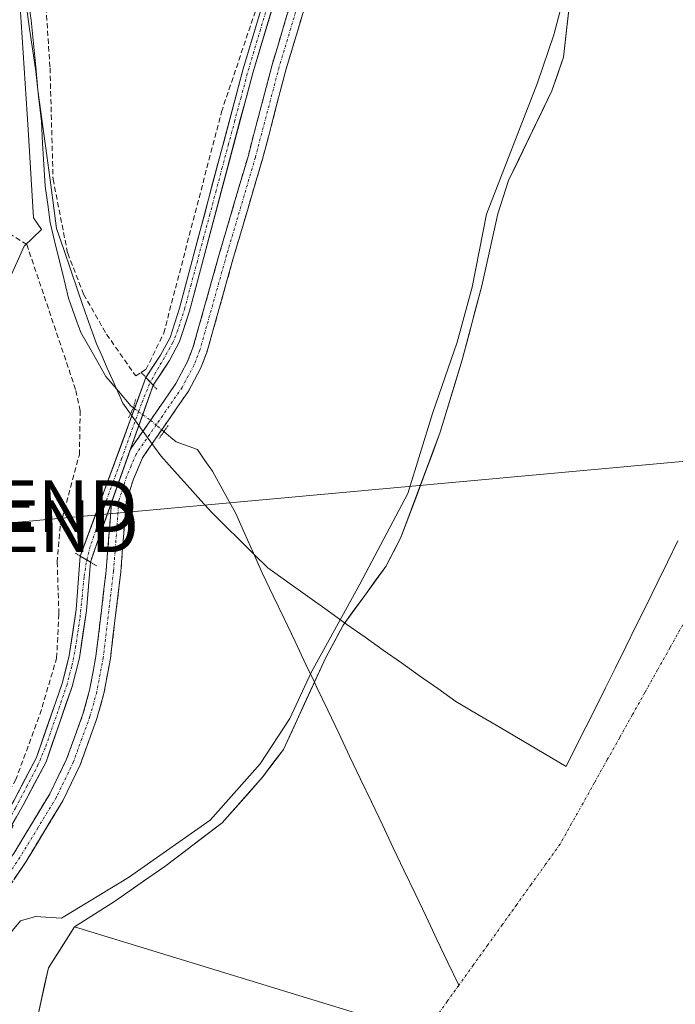
# Model space of a CAD drawing. Units: metres. Extents: x 638472 to 641939, y 4713620 to 4716002.
# Drawn here: x 640710 to 640837, y 4715563 to 4715753 of the extents above; entities that cross this region are included whole.
import ezdxf
from ezdxf.enums import TextEntityAlignment as Align

# ---------------------------------------------------------------- set-up
doc = ezdxf.new("R2010")
doc.units = ezdxf.units.M
doc.header["$MEASUREMENT"] = 0
for name, pattern in [('TRAZO_Y_PUNTO', [1, 0.5, -0.25, 0, -0.25]), ('TRAZOS2', [0.375, 0.25, -0.125]), ('TRAZOSX2', [1.5, 1, -0.5])]:
    doc.linetypes.add(name, pattern=pattern)
doc.layers.get('0').update_dxf_attribs({"lineweight": 5})
for name, color, linetype, lineweight in [('Arbolado forestal CxS', 92, 'Continuous', 0), ('Camino', 19, 'TRAZOSX2', 0), ('Camino Cxs', 19, 'Continuous', 0), ('Camino eje', 19, 'TRAZO_Y_PUNTO', 0), ('Corriente artificial Cxs', 5, 'Continuous', 13), ('Corriente artificial eje', 142, 'TRAZO_Y_PUNTO', 0), ('Corriente artificial eje oculto', 133, 'TRAZO_Y_PUNTO', 0), ('Corriente artificial oculto Cxs', 133, 'Continuous', 13), ('Corriente artificial superficial', 5, 'Continuous', 13), ('Corriente artificial superficial oculto', 133, 'TRAZO_Y_PUNTO', 13), ('Corriente natural Cxs', 5, 'Continuous', 13), ('Corriente natural eje', 5, 'TRAZO_Y_PUNTO', 0), ('Corriente natural lineal', 142, 'Continuous', 13), ('Corriente natural lineal oculto', 19, 'TRAZO_Y_PUNTO', 13), ('Corriente natural superficial', 5, 'Continuous', 13), ('Cultivos herbáceos CxS', 92, 'Continuous', 0), ('Curva de nivel normal', 36, 'Continuous', 0), ('Entidad de ámbito territorial', 19, 'Continuous', 0), ('Entidad de ámbito territorial CxS', 92, 'Continuous', 0), ('Muro lineal', 1, 'TRAZOSX2', 13), ('Núcleo urbano CxS', 19, 'Continuous', 0), ('Presa lineal', 232, 'Continuous', 0), ('Puente lineal', 2, 'TRAZOS2', 0), ('Suelo desnudo CxS', 43, 'Continuous', 0), ('Tendido', 6, 'Continuous', 0), ('Torre de tendido puntual', 7, 'Continuous', 0)]:
    doc.layers.add(name, color=color, linetype=linetype, lineweight=lineweight)

# ---------------------------------------------------------------- blocks, each defined once
blk = doc.blocks.new('*U160')
at = {"layer": 'Suelo desnudo CxS', "color": 43, "linetype": 'Continuous', "lineweight": 0}
blk.add_polyline3d([(640713.6101, 4715560.6401, 392.3106), (640715.7701, 4715570.5101, 391.9775), (640720.8001, 4715578.4401, 392.7515), (640728.5001, 4715583.3301, 394.3252), (640734.1324, 4715587.2449, 394.7772), (640738.2401, 4715590.1001, 394.8444), (640749.3301, 4715598.5301, 395.2577), (640757.0701, 4715607.2901, 395.2399), (640761.1301, 4715612.6801, 395.07), (640769.2801, 4715630.4101, 395.249), (640772.6401, 4715636.6201, 395.1001), (640776.8201, 4715642.3901, 395.3938), (640780.8401, 4715647.9601, 395.0212), (640783.7901, 4715653.5601, 395.0675), (640791.3601, 4715673.8501, 394.9649), (640795.6101, 4715687.8001, 394.9991), (640799.3601, 4715702.1101, 394.9072), (640802.4601, 4715715.9901, 394.8811), (640804.5301, 4715722.4101, 394.9825), (640812.9201, 4715739.7301, 394.9299), (640815.1701, 4715746.2401, 394.8715), (640816.4701, 4715758.2601, 394.7584)], dxfattribs=at)
blk = doc.blocks.new('5TTEND')
blk.add_text('5TTEND', height=10).set_placement((0, 0), align=Align.MIDDLE_CENTER)

msp = doc.modelspace()

# ---------------------------------------------------------------- linework, layer by layer
at = {"layer": 'Arbolado forestal CxS', "color": 92, "linetype": 'Continuous', "lineweight": 0}
for points in [[(640672.47, 4715532.85, 396.4), (640709, 4715597.92, 396.42), (640708.73, 4715598.09, 396.41), (640709.63, 4715599.65, 396.33), (640710.94, 4715601.92, 396.27), (640715.32, 4715610.3, 396.33), (640720.35, 4715624.82, 396.34), (640721.76, 4715630.36, 396.49), (640723.11, 4715639.43, 396.51), (640723.43, 4715643.41, 396.56), (640723.87, 4715648.81, 396.63), (640725.34, 4715652.95, 396.67), (640736, 4715682.93, 395.52), (640739.14, 4715687.72, 396.5), (640741.08, 4715691.37, 396.69), (640743.01, 4715697.19, 397.05), (640755.25, 4715743.41, 397), (640764.17, 4715772.83, 398.06)], [(640764.17, 4715772.83, 398.06), (640755.25, 4715743.41, 397), (640743.01, 4715697.19, 397.05), (640741.08, 4715691.37, 396.69), (640739.14, 4715687.72, 396.5), (640736, 4715682.93, 395.52), (640725.34, 4715652.95, 396.67), (640723.87, 4715648.81, 396.63), (640723.43, 4715643.41, 396.56), (640723.11, 4715639.43, 396.51), (640721.76, 4715630.36, 396.49), (640720.35, 4715624.82, 396.34), (640715.32, 4715610.3, 396.33), (640710.94, 4715601.92, 396.27), (640709.63, 4715599.65, 396.33), (640708.73, 4715598.09, 396.41)], [(640816.47, 4715758.26, 394.76), (640815.17, 4715746.24, 394.87), (640812.92, 4715739.73, 394.93), (640804.53, 4715722.41, 394.98), (640802.46, 4715715.99, 394.88), (640799.36, 4715702.11, 394.91), (640795.61, 4715687.8, 395), (640791.36, 4715673.85, 394.96), (640783.79, 4715653.56, 395.07), (640780.84, 4715647.96, 395.02), (640776.82, 4715642.39, 395.39), (640772.64, 4715636.62, 395.1), (640769.28, 4715630.41, 395.25), (640761.13, 4715612.68, 395.07), (640757.07, 4715607.29, 395.24), (640749.33, 4715598.53, 395.26), (640738.24, 4715590.1, 394.84), (640734.13, 4715587.24, 394.78), (640728.5, 4715583.33, 394.33), (640720.8, 4715578.44, 392.75), (640715.77, 4715570.51, 391.98), (640713.61, 4715560.64, 392.31)], [(640816.47, 4715758.26, 394.76), (640815.17, 4715746.24, 394.87), (640812.92, 4715739.73, 394.93), (640804.53, 4715722.41, 394.98), (640802.46, 4715715.99, 394.88), (640799.36, 4715702.11, 394.91), (640795.61, 4715687.8, 395), (640791.36, 4715673.85, 394.96), (640783.79, 4715653.56, 395.07), (640780.84, 4715647.96, 395.02), (640776.82, 4715642.39, 395.39), (640772.64, 4715636.62, 395.1), (640769.28, 4715630.41, 395.25), (640761.13, 4715612.68, 395.07), (640757.07, 4715607.29, 395.24), (640749.33, 4715598.53, 395.26), (640738.24, 4715590.1, 394.84), (640734.13, 4715587.24, 394.78), (640728.5, 4715583.33, 394.33), (640720.8, 4715578.44, 392.75), (640715.77, 4715570.51, 391.98), (640713.61, 4715560.64, 392.31)]]:
    msp.add_polyline3d(points, dxfattribs=at)
at = {"layer": 'Camino', "color": 19, "linetype": 'TRAZOSX2', "lineweight": 0}
for points in [[(640688.72, 4715561.42), (640693.8, 4715569.11), (640699.56, 4715578.34), (640709.1, 4715592.59), (640716.07, 4715604.1), (640719.3, 4715610.8), (640722.45, 4715619.48), (640723.73, 4715624.07), (640724.95, 4715630.62), (640726.94, 4715647.19), (640727.93, 4715660.24), (640731.61, 4715670.58), (640740.37, 4715683.24), (640742.56, 4715687.36), (640743.67, 4715690.17), (640748.8, 4715708.42), (640754.35, 4715727.28), (640758.93, 4715744.73), (640762.75, 4715757.45)], [(640765.46, 4715756.67), (640761.65, 4715743.97), (640757.07, 4715726.52), (640751.51, 4715707.64), (640746.35, 4715689.27), (640745.13, 4715686.18), (640742.79, 4715681.77), (640733.92, 4715668.95), (640732.18, 4715664.83), (640730.78, 4715660.44), (640729.75, 4715646.91), (640727.74, 4715630.19), (640726.48, 4715623.43), (640725.14, 4715618.62), (640721.91, 4715609.7), (640718.56, 4715602.75), (640711.48, 4715591.07), (640701.93, 4715576.81), (640690.56, 4715558.89)]]:
    msp.add_lwpolyline(points, dxfattribs=at)
at = {"layer": 'Camino Cxs', "color": 19, "linetype": 'Continuous', "lineweight": 0}
for points in [[(640765.46, 4715756.67, 397.36), (640764.19, 4715752.44, 397.26), (640762.92, 4715748.2, 397.13), (640761.65, 4715743.97, 397.07), (640760.51, 4715739.61, 397.05), (640759.36, 4715735.25, 397), (640758.22, 4715730.88, 397.06), (640757.07, 4715726.52, 397.19), (640755.68, 4715721.8, 397.28), (640754.29, 4715717.08, 397.29), (640752.9, 4715712.36, 397.31), (640751.51, 4715707.64, 397.37), (640750.22, 4715703.05, 397.2), (640748.93, 4715698.46, 397.23), (640747.64, 4715693.86, 397.18), (640746.35, 4715689.27, 396.85), (640745.13, 4715686.18, 396.63), (640742.79, 4715681.77, 396.03), (640740.57, 4715678.57, 395.09), (640738.36, 4715675.36, 395.16), (640736.14, 4715672.16, 395.13), (640733.92, 4715668.95, 395.8), (640732.18, 4715664.83, 396.49), (640730.78, 4715660.44, 396.55), (640730.44, 4715655.93, 396.55), (640730.09, 4715651.42, 396.58), (640729.75, 4715646.91, 396.6), (640729.25, 4715642.73, 396.58), (640728.75, 4715638.55, 396.54), (640728.24, 4715634.37, 396.49), (640727.74, 4715630.19, 396.49), (640727.11, 4715626.81, 396.51), (640726.48, 4715623.43, 396.55), (640725.14, 4715618.62, 396.35), (640723.53, 4715614.16, 396.32), (640721.91, 4715609.7, 396.35), (640720.24, 4715606.23, 396.33), (640718.56, 4715602.75, 396.3), (640716.2, 4715598.86, 396.41), (640713.84, 4715594.96, 396.33), (640711.48, 4715591.07, 396.31), (640709.09, 4715587.51, 396.28)], [(640709.1, 4715592.59, 396.34), (640711.42, 4715596.43, 396.34), (640713.75, 4715600.26, 396.35), (640716.07, 4715604.1, 396.21), (640717.69, 4715607.45, 396.25), (640719.3, 4715610.8, 396.34), (640720.88, 4715615.14, 396.31), (640722.45, 4715619.48, 396.35), (640723.73, 4715624.07, 396.49), (640724.34, 4715627.35, 396.56), (640724.95, 4715630.62, 396.54), (640725.45, 4715634.76, 396.5), (640725.95, 4715638.91, 396.5), (640726.44, 4715643.05, 396.51), (640726.94, 4715647.19, 396.55), (640727.27, 4715651.54, 396.55), (640727.6, 4715655.89, 396.52), (640727.93, 4715660.24, 396.57), (640729.16, 4715663.69, 396.65), (640730.38, 4715667.13, 396.65), (640731.61, 4715670.58, 396.35), (640733.8, 4715673.74, 395.65), (640735.99, 4715676.91, 395.64), (640738.18, 4715680.07, 395.8), (640740.37, 4715683.24, 396.26), (640742.56, 4715687.36, 396.47), (640743.67, 4715690.17, 396.62), (640744.95, 4715694.73, 396.91), (640746.24, 4715699.3, 397.08), (640747.52, 4715703.86, 396.88), (640748.8, 4715708.42, 396.96), (640750.19, 4715713.14, 397.16), (640751.58, 4715717.85, 397.29), (640752.96, 4715722.57, 397.23), (640754.35, 4715727.28, 397.12), (640755.5, 4715731.64, 397.09), (640756.64, 4715736.01, 397.14), (640757.79, 4715740.37, 397.06), (640758.93, 4715744.73, 396.95), (640760.2, 4715748.97, 397.05), (640761.48, 4715753.21, 397.28), (640762.75, 4715757.45, 397.33)]]:
    msp.add_polyline3d(points, dxfattribs=at)
at = {"layer": 'Camino eje', "color": 19, "linetype": 'TRAZO_Y_PUNTO', "lineweight": 0}
msp.add_lwpolyline([(640764.11, 4715757.06), (640760.29, 4715744.35), (640755.71, 4715726.9), (640750.16, 4715708.03), (640745.01, 4715689.72), (640743.85, 4715686.77), (640741.58, 4715682.51), (640732.68, 4715669.64), (640731.73, 4715667.38), (640730.86, 4715665.32), (640729.39, 4715660.71), (640728.35, 4715647.05), (640726.35, 4715630.41), (640725.11, 4715623.75), (640723.8, 4715619.05), (640722.22, 4715614.71), (640720.61, 4715610.25), (640717.32, 4715603.43), (640713.78, 4715597.59), (640710.29, 4715591.83), (640700.75, 4715577.58)], dxfattribs=at)
at = {"layer": 'Corriente artificial Cxs', "color": 5, "linetype": 'Continuous', "lineweight": 13}
for points in [[(640759.17, 4715756.34, 397.43), (640757.86, 4715752.03, 397.05), (640756.56, 4715747.72, 396.65), (640755.25, 4715743.41, 397.16), (640754.03, 4715738.79, 397.2), (640752.8, 4715734.17, 397.04), (640751.58, 4715729.54, 397.01), (640750.35, 4715724.92, 397.26), (640749.13, 4715720.3, 397.23), (640747.91, 4715715.68, 396.96), (640746.68, 4715711.06, 396.66), (640745.46, 4715706.43, 396.83), (640744.23, 4715701.81, 396.95), (640743.01, 4715697.19, 396.79), (640742.05, 4715694.28, 396.49), (640741.08, 4715691.37, 396.46), (640739.14, 4715687.72, 396.71), (640737.57, 4715685.33, 396.65), (640736, 4715682.93, 396.41), (640736, 4715682.93, 396.41), (640734.6, 4715684.44, 396.63), (640736.01, 4715686.59, 396.92), (640737.42, 4715688.74, 397.04), (640739.24, 4715692.15, 396.84), (640740.17, 4715694.96, 396.74), (640741.09, 4715697.77, 396.75), (640742.31, 4715702.39, 397.02), (640743.54, 4715707.01, 397.15), (640744.76, 4715711.62, 397.01), (640745.99, 4715716.24, 396.96), (640747.21, 4715720.86, 397.27), (640748.43, 4715725.48, 397.49), (640749.66, 4715730.1, 397.35), (640750.88, 4715734.71, 397.15), (640752.11, 4715739.33, 397.3), (640753.33, 4715743.95, 397.59), (640754.63, 4715748.24, 397.08), (640755.93, 4715752.54, 397.15), (640757.23, 4715756.83, 397.61)], [(640709.18, 4715602.88, 396.87), (640711.33, 4715606.99, 396.92), (640713.48, 4715611.1, 396.91), (640714.72, 4715614.68, 396.89), (640715.96, 4715618.25, 396.82), (640717.19, 4715621.83, 396.74), (640718.43, 4715625.4, 396.9), (640719.12, 4715628.08, 397.11), (640719.8, 4715630.76, 397.03), (640720.47, 4715635.21, 396.87), (640721.13, 4715639.65, 396.7), (640721.4, 4715643.08, 396.66), (640721.67, 4715646.52, 396.66), (640721.94, 4715649.95, 396.66), (640723.87, 4715648.81, 396.61), (640723.87, 4715648.81, 396.61), (640723.49, 4715644.12, 396.6), (640723.11, 4715639.43, 396.61), (640722.44, 4715634.9, 396.64), (640721.76, 4715630.36, 396.69), (640721.06, 4715627.59, 396.72), (640720.35, 4715624.82, 396.62), (640719.09, 4715621.19, 396.57), (640717.84, 4715617.56, 396.6), (640716.58, 4715613.93, 396.59), (640715.32, 4715610.3, 396.55), (640713.13, 4715606.11, 396.59), (640710.94, 4715601.92, 396.48), (640708.73, 4715598.08, 396.61)]]:
    msp.add_polyline3d(points, dxfattribs=at)
at = {"layer": 'Corriente artificial eje', "color": 142, "linetype": 'TRAZO_Y_PUNTO', "lineweight": 0}
for points in [[(640757.98, 4715755.88, 397.45), (640756.7, 4715751.59, 396.94), (640755.42, 4715747.31, 396.93), (640754.15, 4715743.02, 397.4), (640752.94, 4715738.5, 397.18), (640751.74, 4715733.99, 397.02), (640750.53, 4715729.47, 397.19), (640749.33, 4715724.95, 397.37), (640748.13, 4715720.44, 397.24), (640746.92, 4715715.92, 396.88), (640745.72, 4715711.4, 396.81), (640744.51, 4715706.89, 396.98), (640743.31, 4715702.37, 396.98), (640742.11, 4715697.85, 396.74), (640740.75, 4715693.58, 396.53), (640739.8, 4715691.15, 396.71), (640737.62, 4715687.34, 396.87), (640735.44, 4715683.53, 396.49)], [(640684.99, 4715561.79, 396.6), (640687.43, 4715565.62, 396.59), (640689.88, 4715569.44, 396.6), (640692.32, 4715573.27, 396.13), (640694.76, 4715577.1, 396.89), (640697.2, 4715580.92, 397.09), (640699.64, 4715584.75, 396.93), (640702.09, 4715588.58, 396.42), (640704.54, 4715592.85, 396.63), (640707, 4715597.12, 396.7), (640709.46, 4715601.39, 396.72), (640711.58, 4715605.44, 396.67), (640713.7, 4715609.48, 396.78), (640715.28, 4715613.29, 396.75), (640716.73, 4715617.46, 396.68), (640718.18, 4715621.63, 396.66), (640719.31, 4715625.02, 396.76), (640720.33, 4715628.83, 396.92), (640721.02, 4715632.3, 396.79), (640721.45, 4715635.22, 396.69), (640721.89, 4715638.15, 396.66), (640722.28, 4715642.09, 396.64), (640722.67, 4715646.03, 396.63), (640723.18, 4715649.22, 396.63)]]:
    msp.add_polyline3d(points, dxfattribs=at)
at = {"layer": 'Corriente artificial eje oculto', "color": 133, "linetype": 'TRAZO_Y_PUNTO', "lineweight": 0}
for points in [[(640733.18, 4715677.83, 395.95), (640733.85, 4715679.67, 396.07), (640735.44, 4715683.53, 396.49)], [(640723.18, 4715649.22, 396.63), (640723.71, 4715651.33, 396.61), (640724.95, 4715655.08, 396.57), (640726.59, 4715659.63, 396.55), (640728.24, 4715664.18, 396.7), (640729.89, 4715668.73, 396.69), (640731.53, 4715673.28, 396.13), (640733.18, 4715677.83, 395.95)]]:
    msp.add_polyline3d(points, dxfattribs=at)
at = {"layer": 'Corriente artificial oculto Cxs', "color": 133, "linetype": 'Continuous', "lineweight": 13}
msp.add_polyline3d([(640736, 4715682.93, 396.41), (640734.48, 4715678.67, 395.94), (640732.97, 4715674.4, 395.84), (640731.45, 4715670.14, 396.42), (640729.94, 4715665.87, 396.66), (640728.42, 4715661.61, 396.61), (640726.9, 4715657.34, 396.51), (640725.39, 4715653.08, 396.56), (640723.87, 4715648.81, 396.61), (640721.94, 4715649.95, 396.66), (640723.52, 4715654.26, 396.61), (640725.11, 4715658.57, 396.56), (640726.69, 4715662.88, 396.71), (640728.27, 4715667.2, 396.81), (640729.85, 4715671.51, 396.53), (640731.44, 4715675.82, 396.1), (640733.02, 4715680.13, 396.15), (640734.6, 4715684.44, 396.63), (640736, 4715682.93, 396.41)], close=True, dxfattribs=at)
at = {"layer": 'Corriente artificial superficial', "color": 5, "linetype": 'Continuous', "lineweight": 13}
for points in [[(640734.6, 4715684.44, 396.63), (640736.01, 4715686.59, 396.92), (640737.42, 4715688.74, 397.04), (640739.24, 4715692.15, 396.84), (640740.17, 4715694.96, 396.74), (640741.09, 4715697.77, 396.75), (640742.31, 4715702.39, 397.02), (640743.54, 4715707.01, 397.15), (640744.76, 4715711.62, 397.01), (640745.99, 4715716.24, 396.96), (640747.21, 4715720.86, 397.27), (640748.43, 4715725.48, 397.49), (640749.66, 4715730.1, 397.35), (640750.88, 4715734.71, 397.15), (640752.11, 4715739.33, 397.3), (640753.33, 4715743.95, 397.59), (640754.63, 4715748.24, 397.08), (640755.93, 4715752.54, 397.15), (640757.23, 4715756.83, 397.61)], [(640759.17, 4715756.34, 397.43), (640757.86, 4715752.03, 397.05), (640756.56, 4715747.72, 396.65), (640755.25, 4715743.41, 397.16), (640754.03, 4715738.79, 397.2), (640752.8, 4715734.17, 397.04), (640751.58, 4715729.54, 397.01), (640750.35, 4715724.92, 397.26), (640749.13, 4715720.3, 397.23), (640747.91, 4715715.68, 396.96), (640746.68, 4715711.06, 396.66), (640745.46, 4715706.43, 396.83), (640744.23, 4715701.81, 396.95), (640743.01, 4715697.19, 396.79), (640742.05, 4715694.28, 396.49), (640741.08, 4715691.37, 396.46), (640739.14, 4715687.72, 396.71), (640737.57, 4715685.33, 396.65), (640736, 4715682.93, 396.41)], [(640735.44, 4715683.53, 396.5), (640734.6, 4715684.44, 396.63)], [(640735.44, 4715683.53, 396.5), (640734.6, 4715684.44, 396.63)], [(640736, 4715682.93, 396.41), (640735.44, 4715683.53, 396.5)], [(640736, 4715682.93, 396.41), (640735.44, 4715683.53, 396.5)], [(640684.68, 4715563.11, 396.72), (640687.3, 4715567.19, 396.7), (640689.92, 4715571.27, 396.48), (640692.53, 4715575.35, 396.68), (640695.15, 4715579.42, 397.18), (640697.76, 4715583.5, 397.4), (640700.38, 4715587.58, 396.79), (640702.58, 4715591.41, 396.74), (640704.78, 4715595.23, 396.79), (640706.98, 4715599.06, 396.9), (640709.18, 4715602.88, 396.87), (640711.33, 4715606.99, 396.92), (640713.48, 4715611.1, 396.91), (640714.72, 4715614.68, 396.9), (640715.96, 4715618.25, 396.82), (640717.19, 4715621.83, 396.74), (640718.43, 4715625.4, 396.9), (640719.12, 4715628.08, 397.11), (640719.8, 4715630.76, 397.03), (640720.47, 4715635.21, 396.87), (640721.13, 4715639.65, 396.7), (640721.4, 4715643.08, 396.66), (640721.67, 4715646.52, 396.66), (640721.94, 4715649.95, 396.66)], [(640721.94, 4715649.95, 396.66), (640723.18, 4715649.22, 396.63)], [(640721.94, 4715649.95, 396.66), (640723.18, 4715649.22, 396.63)], [(640723.87, 4715648.81, 396.61), (640723.49, 4715644.12, 396.6), (640723.11, 4715639.43, 396.61), (640722.44, 4715634.9, 396.64), (640721.76, 4715630.36, 396.69), (640721.06, 4715627.59, 396.72), (640720.35, 4715624.82, 396.62), (640719.09, 4715621.19, 396.57), (640717.84, 4715617.56, 396.6), (640716.58, 4715613.93, 396.59), (640715.32, 4715610.3, 396.55), (640713.13, 4715606.11, 396.59), (640710.94, 4715601.92, 396.48), (640708.73, 4715598.08, 396.61), (640706.51, 4715594.23, 396.43), (640704.3, 4715590.39, 396.5), (640702.08, 4715586.54, 396.39), (640699.47, 4715582.47, 396.85), (640696.86, 4715578.4, 396.67), (640694.25, 4715574.33, 396.49), (640691.64, 4715570.26, 396.38), (640689.03, 4715566.19, 396.59), (640686.42, 4715562.12, 396.4)], [(640723.18, 4715649.22, 396.63), (640723.87, 4715648.81, 396.61)], [(640723.18, 4715649.22, 396.63), (640723.87, 4715648.81, 396.61)]]:
    msp.add_polyline3d(points, dxfattribs=at)
at = {"layer": 'Corriente artificial superficial oculto', "color": 133, "linetype": 'TRAZO_Y_PUNTO', "lineweight": 13}
for points in [[(640732.39, 4715678.41, 396.13), (640733.02, 4715680.13, 396.15), (640734.6, 4715684.44, 396.63)], [(640736, 4715682.93, 396.41), (640734.48, 4715678.67, 395.94), (640733.98, 4715677.25, 395.91)], [(640721.94, 4715649.95, 396.66), (640723.52, 4715654.26, 396.61), (640725.11, 4715658.57, 396.56), (640726.69, 4715662.88, 396.71), (640728.27, 4715667.2, 396.81), (640729.85, 4715671.51, 396.53), (640731.44, 4715675.82, 396.1), (640732.39, 4715678.41, 396.13)], [(640733.98, 4715677.25, 395.91), (640732.97, 4715674.4, 395.84), (640731.45, 4715670.14, 396.42), (640729.94, 4715665.87, 396.66), (640728.42, 4715661.61, 396.61), (640726.9, 4715657.34, 396.51), (640725.39, 4715653.08, 396.56), (640723.87, 4715648.81, 396.61)]]:
    msp.add_polyline3d(points, dxfattribs=at)
at = {"layer": 'Corriente natural Cxs', "color": 5, "linetype": 'Continuous', "lineweight": 13}
msp.add_polyline3d([(640713.61, 4715560.64, 392.3), (640714.33, 4715563.93, 392.19), (640715.05, 4715567.22, 392.11), (640715.77, 4715570.51, 392.01), (640718.29, 4715574.48, 392.31), (640720.8, 4715578.44, 393.71), (640724.65, 4715580.89, 394.58), (640728.5, 4715583.33, 395.25), (640731.75, 4715585.59, 395.2), (640734.99, 4715587.84, 394.94), (640738.24, 4715590.1, 395.01), (640741.94, 4715592.91, 395.2), (640745.63, 4715595.72, 395.27), (640749.33, 4715598.53, 395.15), (640751.91, 4715601.45, 395.13), (640754.49, 4715604.37, 395.18), (640757.07, 4715607.29, 395.19), (640759.1, 4715609.99, 395.09), (640761.13, 4715612.68, 394.97), (640763.17, 4715617.11, 395.02), (640765.21, 4715621.55, 395.02), (640767.24, 4715625.98, 395.02), (640769.28, 4715630.41, 395.11), (640770.96, 4715633.52, 395.18), (640772.64, 4715636.62, 395.19), (640774.73, 4715639.51, 395.27), (640776.82, 4715642.39, 395.38), (640778.83, 4715645.18, 395.35), (640780.84, 4715647.96, 395.31), (640782.32, 4715650.76, 395.48), (640783.79, 4715653.56, 395.72), (640785.3, 4715657.62, 395.85), (640786.82, 4715661.68, 395.65), (640788.33, 4715665.73, 395.45), (640789.85, 4715669.79, 395.43), (640791.36, 4715673.85, 395.28), (640792.78, 4715678.5, 395.47), (640794.19, 4715683.15, 395.17), (640795.61, 4715687.8, 395.44), (640796.86, 4715692.57, 395.42), (640798.11, 4715697.34, 395.42), (640799.36, 4715702.11, 395.57), (640800.39, 4715706.74, 395.34), (640801.43, 4715711.36, 395.42), (640802.46, 4715715.99, 395.21), (640803.5, 4715719.2, 395.02), (640804.53, 4715722.41, 395.06), (640806.63, 4715726.74, 394.85), (640808.73, 4715731.07, 395.05), (640810.82, 4715735.4, 395.21), (640812.92, 4715739.73, 395.18), (640814.05, 4715742.99, 395.28), (640815.17, 4715746.24, 395.19), (640815.6, 4715750.25, 395.06), (640816.04, 4715754.25, 394.88)], dxfattribs=at)
at = {"layer": 'Corriente natural eje', "color": 5, "linetype": 'TRAZO_Y_PUNTO', "lineweight": 0}
for points in [[(640838.14, 4715636.68, 394.59), (640835.71, 4715632.34, 394.58), (640833.28, 4715628, 394.61), (640830.85, 4715623.66, 394.6), (640828.42, 4715619.31, 394.59), (640825.99, 4715614.97, 394.61), (640823.56, 4715610.63, 394.6), (640821.14, 4715606.29, 394.61), (640818.92, 4715602.32, 394.62), (640816.7, 4715598.36, 394.61), (640814.48, 4715594.39, 394.6), (640811.69, 4715590.5, 394.6), (640808.9, 4715586.61, 394.59), (640806.11, 4715582.72, 394.59), (640803.32, 4715578.83, 394.59), (640800.53, 4715574.94, 394.59), (640797.74, 4715571.05, 394.6), (640794.95, 4715567.16, 394.59)], [(640794.95, 4715567.16, 394.59), (640792.71, 4715564.05, 394.58), (640790.48, 4715560.93, 394.42)]]:
    msp.add_polyline3d(points, dxfattribs=at)
at = {"layer": 'Corriente natural lineal', "color": 142, "linetype": 'Continuous', "lineweight": 13}
for points in [[(640711.49, 4715756.44, 396.89), (640712.1, 4715752.13, 397.1), (640712.72, 4715747.81, 397.19), (640713.33, 4715743.5, 397.68), (640713.88, 4715738.67, 397.73), (640714.42, 4715733.84, 397.23), (640714.67, 4715729.66, 397.62), (640714.91, 4715725.49, 397.39), (640715.16, 4715721.31, 397.21), (640715.65, 4715717.81, 397.05), (640716.14, 4715714.3, 396.71), (640717.3, 4715709.45, 396.7), (640718.47, 4715704.6, 397.05), (640719.63, 4715699.75, 397.7), (640720.82, 4715696.44, 397.66), (640722.01, 4715693.13, 397.13), (640724.45, 4715688.87, 396.74), (640726.88, 4715684.6, 396.44), (640729.28, 4715681.77, 396.44), (640731.67, 4715678.93, 396.08), (640732.17, 4715678.57, 396.02)], [(640738.07, 4715673.99, 395.04), (640739.42, 4715672.86, 394.93)], [(640739.42, 4715672.86, 394.93), (640740.43, 4715672.04, 394.9), (640744.54, 4715670.53, 395.18), (640745.98, 4715668.44, 395.33), (640747.41, 4715666.35, 395.43), (640749.67, 4715662.26, 395.36), (640751.94, 4715658.18, 395.48), (640753.64, 4715654.37, 395.38), (640755.33, 4715650.55, 395.37), (640757.03, 4715646.74, 395.36), (640759.14, 4715642.32, 395.32), (640761.25, 4715637.9, 395.17), (640763.35, 4715633.48, 395.05), (640765.46, 4715629.06, 394.93), (640767.09, 4715625.64, 395.03)], [(640767.09, 4715625.64, 395.03), (640767.57, 4715624.64, 395.06), (640769.67, 4715620.22, 395.09), (640771.78, 4715615.79, 395), (640773.88, 4715611.37, 394.85), (640775.99, 4715606.95, 394.7), (640778.1, 4715602.53, 394.64), (640780.2, 4715598.11, 394.71), (640782.31, 4715593.69, 394.63), (640784.42, 4715589.27, 394.6), (640786.52, 4715584.85, 394.59), (640788.63, 4715580.43, 394.6), (640790.74, 4715576, 394.59), (640792.84, 4715571.58, 394.6), (640794.95, 4715567.16, 394.59)]]:
    msp.add_polyline3d(points, dxfattribs=at)
at = {"layer": 'Corriente natural lineal oculto', "color": 19, "linetype": 'TRAZO_Y_PUNTO', "lineweight": 13}
for points in [[(640732.17, 4715678.57, 396.02), (640732.39, 4715678.41, 395.99)], [(640732.39, 4715678.41, 395.99), (640733.18, 4715677.83, 395.89)], [(640733.18, 4715677.83, 395.89), (640733.98, 4715677.25, 395.79)], [(640733.98, 4715677.25, 395.79), (640735.47, 4715676.16, 395.6), (640736.83, 4715675.03, 395.26), (640738.07, 4715673.99, 395.04)]]:
    msp.add_polyline3d(points, dxfattribs=at)
at = {"layer": 'Corriente natural superficial', "color": 5, "linetype": 'Continuous', "lineweight": 13}
for points in [[(640767.09, 4715625.64, 395.02), (640767.24, 4715625.98, 395.02), (640769.28, 4715630.41, 395.11), (640770.96, 4715633.52, 395.18), (640772.64, 4715636.62, 395.19), (640774.73, 4715639.51, 395.27), (640776.82, 4715642.39, 395.38), (640778.83, 4715645.18, 395.35), (640780.84, 4715647.96, 395.31), (640782.32, 4715650.76, 395.48), (640783.79, 4715653.56, 395.72), (640785.3, 4715657.62, 395.85), (640786.82, 4715661.68, 395.65), (640788.33, 4715665.73, 395.45), (640789.85, 4715669.79, 395.43), (640791.36, 4715673.85, 395.28), (640792.78, 4715678.5, 395.47), (640794.19, 4715683.15, 395.17), (640795.61, 4715687.8, 395.44), (640796.86, 4715692.57, 395.42), (640798.11, 4715697.34, 395.42), (640799.36, 4715702.11, 395.57), (640800.39, 4715706.74, 395.34), (640801.43, 4715711.36, 395.42), (640802.46, 4715715.99, 395.21), (640803.5, 4715719.2, 395.02), (640804.53, 4715722.41, 395.06), (640806.63, 4715726.74, 394.85), (640808.73, 4715731.07, 395.05), (640810.82, 4715735.4, 395.21), (640812.92, 4715739.73, 395.18), (640814.05, 4715742.99, 395.28), (640815.17, 4715746.24, 395.19), (640815.6, 4715750.25, 395.06), (640816.04, 4715754.25, 394.88)], [(640713.61, 4715560.64, 392.3), (640714.33, 4715563.93, 392.19), (640715.05, 4715567.22, 392.11), (640715.77, 4715570.51, 392.01), (640718.29, 4715574.48, 392.31), (640720.8, 4715578.44, 393.71), (640724.65, 4715580.89, 394.58), (640728.5, 4715583.33, 395.25), (640731.75, 4715585.59, 395.2), (640734.99, 4715587.84, 394.94), (640738.24, 4715590.1, 395.01), (640741.94, 4715592.91, 395.2), (640745.63, 4715595.72, 395.27), (640749.33, 4715598.53, 395.15), (640751.91, 4715601.45, 395.13), (640754.49, 4715604.37, 395.18), (640757.07, 4715607.29, 395.19), (640759.1, 4715609.99, 395.09), (640761.13, 4715612.68, 394.97), (640763.17, 4715617.11, 395.02), (640765.21, 4715621.55, 395.02), (640767.09, 4715625.64, 395.02)]]:
    msp.add_polyline3d(points, dxfattribs=at)
at = {"layer": 'Cultivos herbáceos CxS', "color": 92, "linetype": 'Continuous', "lineweight": 0}
for points in [[(640807.46, 4715935.24, 399.13), (640800.86, 4715914.48, 398.32), (640790.82, 4715877.92, 398.18), (640784.86, 4715858.08, 398.08), (640776.48, 4715831.54, 398.49), (640769.94, 4715812.67, 397.9), (640765.92, 4715796.99, 398.82), (640763.41, 4715781.9, 397.91), (640762.44, 4715774, 398.07), (640756.31, 4715753.79, 397.39), (640753.33, 4715743.95, 396.93), (640741.09, 4715697.77, 397.01), (640739.24, 4715692.15, 396.49), (640737.42, 4715688.74, 396.39), (640734.6, 4715684.44, 396.09), (640734.08, 4715683.02, 395.92), (640721.94, 4715649.95, 396.55), (640721.13, 4715639.65, 396.55), (640719.8, 4715630.76, 396.57), (640718.43, 4715625.4, 396.28), (640713.48, 4715611.1, 396.32), (640709.18, 4715602.88, 396.22), (640707.06, 4715599.19, 396.39)], [(640688.45, 4715794.76, 399.37), (640696.82, 4715790.47, 398.93), (640704.8, 4715780.7, 398.48), (640709.97, 4715761.9, 397.6), (640711.85, 4715732.29, 397.38), (640712.93, 4715715.24, 397.05), (640714.43, 4715712.97, 397.01), (640711.08, 4715709.75, 397.14), (640701.67, 4715688.81, 397.91), (640688.62, 4715662.1, 397.86), (640675.87, 4715639.04, 397.91), (640669.5, 4715630.84, 397.93), (640665.48, 4715623.15, 398.03)], [(640701.67, 4715688.81, 397.91), (640711.08, 4715709.75, 397.14), (640714.43, 4715712.97, 397.01), (640712.93, 4715715.24, 397.05), (640711.85, 4715732.29, 397.38), (640709.97, 4715761.9, 397.6)], [(640756.31, 4715753.79, 397.39), (640753.33, 4715743.95, 396.93), (640741.09, 4715697.77, 397.01), (640739.24, 4715692.15, 396.49), (640737.42, 4715688.74, 396.39), (640734.6, 4715684.44, 396.09), (640734.08, 4715683.02, 395.92), (640721.94, 4715649.95, 396.55), (640721.13, 4715639.65, 396.55), (640719.8, 4715630.76, 396.57), (640718.43, 4715625.4, 396.28), (640713.48, 4715611.1, 396.32), (640709.18, 4715602.88, 396.22)]]:
    msp.add_polyline3d(points, dxfattribs=at)
at = {"layer": 'Curva de nivel normal', "color": 36, "linetype": 'Continuous', "lineweight": 0}
msp.add_polyline3d([(640817.52, 4715766.66, 0), (640813.28, 4715750.52, 0), (640810.11, 4715741.26, 0), (640800.27, 4715715.95, 0), (640797.54, 4715701.84, 0), (640794.63, 4715691.25, 0), (640789.87, 4715677.5, 0), (640785.1, 4715662.02, 0), (640775.84, 4715644.55, 0), (640766.45, 4715627.49, 0), (640762.35, 4715618.63, 0), (640756.66, 4715609.89, 0), (640747, 4715599.05, 0), (640731.26, 4715587.93, 0), (640718.31, 4715580.08, 395), (640713.31, 4715580.45, 395), (640710.39, 4715579.61, 395), (640707.3, 4715575.88, 395), (640704.85, 4715573.38, 395), (640703.36, 4715571.3, 395), (640702.47, 4715568.75, 395), (640702.39, 4715565.4, 395), (640701.44, 4715562.09, 395)], dxfattribs=at)
at = {"layer": 'Entidad de ámbito territorial', "color": 19, "linetype": 'Continuous', "lineweight": 0}
msp.add_polyline3d([(640711.85, 4715757.23, 396.96), (640712.48, 4715753.34, 397.23), (640712.91, 4715748.86, 397.17), (640713.34, 4715744.37, 397.6), (640713.77, 4715739.89, 397.73), (640714.33, 4715735.68, 397.46), (640714.9, 4715731.46, 397.47), (640715.46, 4715727.24, 397.63), (640716.03, 4715723.03, 396.96), (640716.7, 4715718.09, 396.69), (640717.37, 4715713.14, 396.77), (640718.73, 4715709.14, 397.01), (640720.08, 4715705.14, 397.3), (640721.44, 4715701.14, 397.75), (640722.37, 4715698.53, 397.96), (640723.29, 4715695.92, 397.54), (640724.18, 4715693.41, 397.3), (640725.08, 4715690.91, 397), (640726.08, 4715688.64, 396.62), (640727.14, 4715686.24, 396.55), (640728.2, 4715683.84, 396.45), (640730.14, 4715679.44, 396.31), (640732.58, 4715676.05, 395.95), (640735.03, 4715672.67, 395.39), (640737.47, 4715669.28, 395.01), (640740.69, 4715665.7, 395.59), (640743.12, 4715662.99, 395.78), (640745.17, 4715660.7, 395.53), (640747.23, 4715658.41, 395.39), (640749.96, 4715655.73, 395.45), (640752.68, 4715653.04, 395.29), (640755.41, 4715650.36, 395.37), (640758.14, 4715647.68, 395.5), (640761.95, 4715644.96, 395.6), (640765.75, 4715642.23, 395.26), (640769.56, 4715639.51, 395.05), (640773.37, 4715636.79, 395.21), (640776.88, 4715634.31, 395.2), (640780.38, 4715631.84, 395), (640783.88, 4715629.37, 394.78), (640787.39, 4715626.89, 394.63), (640790.89, 4715624.41, 394.6), (640794.4, 4715621.94, 394.6), (640798.65, 4715619.43, 394.59), (640802.9, 4715616.92, 394.58), (640807.14, 4715614.4, 394.6), (640811.39, 4715611.89, 394.6), (640815.64, 4715609.38, 394.61), (640817.55, 4715613.18, 394.61), (640819.45, 4715616.98, 394.61), (640821.36, 4715620.78, 394.61), (640823.26, 4715624.58, 394.58), (640825.17, 4715628.38, 394.59), (640827.18, 4715632.47, 394.58), (640829.18, 4715636.56, 394.6), (640831.19, 4715640.65, 394.6), (640833.19, 4715644.73, 394.59), (640835.2, 4715648.82, 394.56), (640837.2, 4715652.91, 394.59)], dxfattribs=at)
at = {"layer": 'Entidad de ámbito territorial CxS', "color": 92, "linetype": 'Continuous', "lineweight": 0}
msp.add_polyline3d([(640837.2, 4715652.91, 394.59), (640835.2, 4715648.82, 394.56), (640833.19, 4715644.73, 394.59), (640831.19, 4715640.65, 394.6), (640829.18, 4715636.56, 394.6), (640827.18, 4715632.47, 394.58), (640825.17, 4715628.38, 394.59), (640823.26, 4715624.58, 394.58), (640821.36, 4715620.78, 394.61), (640819.45, 4715616.98, 394.61), (640817.55, 4715613.18, 394.61), (640815.64, 4715609.38, 394.61), (640815.64, 4715609.38, 394.61), (640811.39, 4715611.89, 394.6), (640807.14, 4715614.4, 394.6), (640802.9, 4715616.92, 394.58), (640798.65, 4715619.43, 394.59), (640794.4, 4715621.94, 394.6), (640790.89, 4715624.41, 394.6), (640787.39, 4715626.89, 394.63), (640783.88, 4715629.37, 394.78), (640780.38, 4715631.84, 395), (640776.88, 4715634.31, 395.2), (640773.37, 4715636.79, 395.21), (640769.56, 4715639.51, 395.05), (640765.75, 4715642.23, 395.26), (640761.95, 4715644.96, 395.6), (640758.14, 4715647.68, 395.5), (640755.41, 4715650.36, 395.37), (640752.68, 4715653.04, 395.29), (640749.96, 4715655.73, 395.45), (640747.23, 4715658.41, 395.39), (640745.17, 4715660.7, 395.53), (640743.12, 4715662.99, 395.78), (640740.69, 4715665.7, 395.59), (640737.47, 4715669.28, 395.01), (640735.03, 4715672.67, 395.39), (640732.58, 4715676.05, 395.95), (640730.14, 4715679.44, 396.31), (640728.2, 4715683.84, 396.45), (640727.14, 4715686.24, 396.55), (640726.08, 4715688.64, 396.62), (640725.08, 4715690.91, 397), (640724.18, 4715693.41, 397.3), (640723.29, 4715695.92, 397.54), (640722.37, 4715698.53, 397.96), (640721.44, 4715701.14, 397.75), (640720.08, 4715705.14, 397.3), (640718.73, 4715709.14, 397.01), (640717.37, 4715713.14, 396.77), (640716.7, 4715718.09, 396.69), (640716.03, 4715723.03, 396.96), (640715.46, 4715727.24, 397.63), (640714.9, 4715731.46, 397.47), (640714.33, 4715735.68, 397.46), (640713.77, 4715739.89, 397.73), (640713.34, 4715744.37, 397.6), (640712.91, 4715748.86, 397.17), (640712.48, 4715753.34, 397.23), (640711.85, 4715757.23, 396.96)], dxfattribs=at)
at = {"layer": 'Muro lineal', "color": 1, "linetype": 'TRAZOSX2', "lineweight": 13}
for points in [[(640714.82, 4715758.02, 397.75), (640715.32, 4715755.81, 397.96), (640716.09, 4715744.14, 398.1), (640716.68, 4715722.68, 396.89), (640719.51, 4715708.39, 397.18), (640722.57, 4715700.48, 397.77), (640727, 4715692.76, 397.35), (640732.63, 4715684.72, 396.71), (640733.69, 4715685.4, 396.8), (640734.6, 4715685.99, 396.87), (640738.03, 4715692.97, 397.13), (640749.17, 4715735.66, 397.5), (640760.71, 4715769.99, 397.86)], [(640672.8, 4715547.4, 397), (640702.86, 4715594.92, 397.05), (640706.12, 4715600.76, 397.18), (640709.44, 4715606.73, 397.12), (640714.14, 4715619.39, 397.15), (640717.37, 4715630.3, 397.5), (640717.8, 4715638.85, 397.09), (640717.48, 4715648.77, 396.81), (640718.1, 4715655.96, 396.85), (640721.76, 4715669.52, 397.22), (640721.92, 4715677.99, 397.01), (640721.03, 4715682.11, 397.06), (640711.61, 4715710.11, 397.73), (640706.69, 4715713.08, 398.84), (640688.01, 4715660.81, 398.22), (640680.37, 4715648.81, 398.38), (640667.7, 4715628.92, 398.9), (640663.69, 4715621.97, 398.63), (640661.67, 4715618.43, 398.8), (640657.92, 4715611.96, 398.65), (640649.73, 4715594.68, 398.55), (640646.35, 4715587.55, 398.47), (640641.26, 4715574.85, 398.13), (640636.48, 4715562.91, 398.63)]]:
    msp.add_polyline3d(points, dxfattribs=at)
at = {"layer": 'Núcleo urbano CxS', "color": 19, "linetype": 'Continuous', "lineweight": 0}
msp.add_polyline3d([(640665.48, 4715623.15, 398.03), (640642.14, 4715625.28, 399.23), (640655.12, 4715683.32, 399.34), (640648.06, 4715680.92, 399.36), (640648.13, 4715681.2, 399.36), (640667.61, 4715763.78, 399.52), (640675.86, 4715799.14, 399.72), (640675.88, 4715799.22, 399.72), (640676.3, 4715798.73, 399.73), (640676.3, 4715798.77, 399.73), (640684.37, 4715796.85, 399.59), (640688.45, 4715794.76, 399.37), (640696.82, 4715790.47, 398.93), (640704.8, 4715780.7, 398.48), (640709.97, 4715761.9, 397.6), (640711.85, 4715732.29, 397.38), (640712.93, 4715715.24, 397.05), (640714.43, 4715712.97, 397.01), (640711.08, 4715709.75, 397.14), (640701.67, 4715688.81, 397.91), (640688.62, 4715662.1, 397.86), (640675.87, 4715639.04, 397.91), (640669.5, 4715630.84, 397.93), (640665.48, 4715623.15, 398.03)], close=True, dxfattribs=at)
msp.add_polyline3d([(640688.45, 4715794.76, 399.37), (640696.82, 4715790.47, 398.93), (640704.8, 4715780.7, 398.48), (640709.97, 4715761.9, 397.6), (640711.85, 4715732.29, 397.38), (640712.93, 4715715.24, 397.05), (640714.43, 4715712.97, 397.01), (640711.08, 4715709.75, 397.14), (640701.67, 4715688.81, 397.91), (640688.62, 4715662.1, 397.86), (640675.87, 4715639.04, 397.91), (640669.5, 4715630.84, 397.93), (640665.48, 4715623.15, 398.03)], dxfattribs=at)
at = {"layer": 'Presa lineal', "color": 232, "linetype": 'Continuous', "lineweight": 0}
msp.add_polyline3d([(640720.79, 4715578.43, 393.71), (640788.45, 4715557.73, 393.59), (640847.05, 4715539.79, 394.01)], dxfattribs=at)
at = {"layer": 'Puente lineal', "color": 2, "linetype": 'TRAZOS2', "lineweight": 0}
for points in [[(640733.69, 4715685.4, 396.8), (640734.6, 4715684.44, 396.63), (640736, 4715682.93, 396.41), (640736.69, 4715682.18, 396.3)], [(640732.58, 4715680.18, 396.17), (640732.17, 4715678.57, 396.02), (640731.23, 4715676.58, 396.12)], [(640738.91, 4715675.18, 395.1), (640737.13, 4715672.67, 395.02)], [(640720.98, 4715650.5, 396.67), (640721.94, 4715649.95, 396.66), (640723.87, 4715648.81, 396.61), (640725.1, 4715648.09, 396.58)]]:
    msp.add_polyline3d(points, dxfattribs=at)
at = {"layer": 'Suelo desnudo CxS', "color": 43, "linetype": 'Continuous', "lineweight": 0}
for points in [[(640807.46, 4715935.24, 399.13), (640800.86, 4715914.48, 398.32), (640790.82, 4715877.92, 398.18), (640784.86, 4715858.08, 398.08), (640776.48, 4715831.54, 398.49), (640769.94, 4715812.67, 397.9), (640765.92, 4715796.99, 398.82), (640763.41, 4715781.9, 397.91), (640762.44, 4715774, 398.07), (640756.31, 4715753.79, 397.39), (640753.33, 4715743.95, 396.93), (640741.09, 4715697.77, 397.01), (640739.24, 4715692.15, 396.49), (640737.42, 4715688.74, 396.39), (640734.6, 4715684.44, 396.09), (640734.08, 4715683.02, 395.92), (640721.94, 4715649.95, 396.55), (640721.13, 4715639.65, 396.55), (640719.8, 4715630.76, 396.57), (640718.43, 4715625.4, 396.28), (640713.48, 4715611.1, 396.32), (640709.18, 4715602.88, 396.22), (640707.06, 4715599.19, 396.39)], [(640764.17, 4715772.83, 398.06), (640755.25, 4715743.41, 397), (640743.01, 4715697.19, 397.05), (640741.08, 4715691.37, 396.69), (640739.14, 4715687.72, 396.5), (640736, 4715682.93, 395.52), (640725.34, 4715652.95, 396.67), (640723.87, 4715648.81, 396.63), (640723.43, 4715643.41, 396.56), (640723.11, 4715639.43, 396.51), (640721.76, 4715630.36, 396.49), (640720.35, 4715624.82, 396.34), (640715.32, 4715610.3, 396.33), (640710.94, 4715601.92, 396.27), (640709.63, 4715599.65, 396.33), (640708.73, 4715598.09, 396.41), (640702.08, 4715586.54, 396.35), (640679.17, 4715550.81, 396.03)], [(640764.17, 4715772.83, 398.06), (640755.25, 4715743.41, 397), (640743.01, 4715697.19, 397.05), (640741.08, 4715691.37, 396.69), (640739.14, 4715687.72, 396.5), (640736, 4715682.93, 395.52), (640725.34, 4715652.95, 396.67), (640723.87, 4715648.81, 396.63), (640723.43, 4715643.41, 396.56), (640723.11, 4715639.43, 396.51), (640721.76, 4715630.36, 396.49), (640720.35, 4715624.82, 396.34), (640715.32, 4715610.3, 396.33), (640710.94, 4715601.92, 396.27), (640709.63, 4715599.65, 396.33), (640708.73, 4715598.09, 396.41)], [(640816.47, 4715758.26, 394.76), (640815.17, 4715746.24, 394.87), (640812.92, 4715739.73, 394.93), (640804.53, 4715722.41, 394.98), (640802.46, 4715715.99, 394.88), (640799.36, 4715702.11, 394.91), (640795.61, 4715687.8, 395), (640791.36, 4715673.85, 394.96), (640783.79, 4715653.56, 395.07), (640780.84, 4715647.96, 395.02), (640776.82, 4715642.39, 395.39), (640772.64, 4715636.62, 395.1), (640769.28, 4715630.41, 395.25), (640761.13, 4715612.68, 395.07), (640757.07, 4715607.29, 395.24), (640749.33, 4715598.53, 395.26), (640738.24, 4715590.1, 394.84), (640734.13, 4715587.24, 394.78), (640728.5, 4715583.33, 394.33), (640720.8, 4715578.44, 392.75), (640715.77, 4715570.51, 391.98), (640713.61, 4715560.64, 392.31)], [(640676.4, 4715550.21, 396.22), (640700.38, 4715587.58, 396.26), (640707.06, 4715599.19, 396.39), (640709.18, 4715602.88, 396.22), (640713.48, 4715611.1, 396.32), (640718.43, 4715625.4, 396.28), (640719.8, 4715630.76, 396.57), (640721.13, 4715639.65, 396.55), (640721.94, 4715649.95, 396.55), (640734.08, 4715683.02, 395.92), (640734.6, 4715684.44, 396.09), (640737.42, 4715688.74, 396.39), (640739.24, 4715692.15, 396.49), (640741.09, 4715697.77, 397.01), (640753.33, 4715743.95, 396.93), (640756.31, 4715753.79, 397.39)]]:
    msp.add_polyline3d(points, dxfattribs=at)
at = {"layer": 'Tendido', "color": 6, "linetype": 'Continuous', "lineweight": 0}
msp.add_polyline3d([(640947.79, 4715678.27, 404.69), (640707.81, 4715656.33, 397.94), (640564.41, 4715644.42, 401.95), (640471.79, 4715636.58, 412.07)], dxfattribs=at)

# ---------------------------------------------------------------- block references
at = {"layer": 'Suelo desnudo CxS', "color": 43, "linetype": 'Continuous', "lineweight": 0}
msp.add_blockref('*U160', (0, 0), dxfattribs=at)
at = {"layer": 'Torre de tendido puntual', "linetype": 'Continuous', "lineweight": 0}
for p in [(640707.38, 4715659.59, 397.97), (640707.66, 4715655.73, 397.93)]:
    msp.add_blockref('5TTEND', p, dxfattribs=at)

doc.saveas('drawing.dxf')
